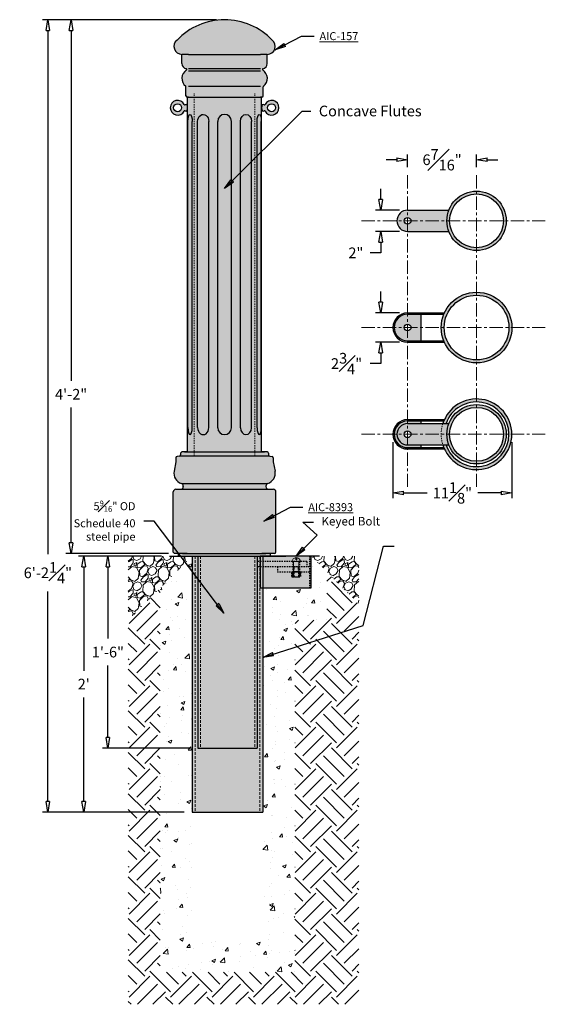
# Model space of a CAD drawing. Units: inches. Extents: x -19.2 to 30.1, y -42.2 to 50.
import ezdxf

# ---------------------------------------------------------------- set-up
doc = ezdxf.new("R2010")
doc.units = ezdxf.units.IN
doc.header["$MEASUREMENT"] = 0
for name, pattern in [('CENTER', [2, 1.25, -0.25, 0.25, -0.25]), ('HIDDEN', [0.375, 0.25, -0.125]), ('HIDDEN2', [0.1875, 0.125, -0.0625])]:
    doc.linetypes.add(name, pattern=pattern)
doc.layers.get('Defpoints').update_dxf_attribs({"lineweight": 9})
doc.layers.add('_Main Draw', color=7, linetype='Continuous')
for name, color, linetype, lineweight in [('Dims-CallOuts', 7, 'Continuous', 9), ('Refference Marks', 4, 'Continuous', 9), ('Thick Drawing', 253, 'Continuous', 30), ('Thin Drawing', 252, 'Continuous', 5)]:
    doc.layers.add(name, color=color, linetype=linetype, lineweight=lineweight)
doc.styles.add('ATTR', font='romans.shx', dxfattribs={"width": 0.8, "height": 0.008459})
doc.styles.get("Standard").update_dxf_attribs({"font": 'ARIAL.TTF', "height": 1})
doc.dimstyles.new('Bruce1', dxfattribs={"dimtxt": 1, "dimasz": 1, "dimexe": 0.5, "dimexo": 0.75, "dimgap": 0.75, "dimtad": 0, "dimtih": 1, "dimtoh": 1, "dimdec": 4, "dimzin": 0, "dimdsep": 46, "dimlunit": 4, "dimtxsty": 'Standard', "dimblk": 'CLOSEDBLANK', "dimcen": 0.09, "dimadec": 0, "dimazin": 0, "dimtfac": 1, "dimtdec": 4, "dimtofl": 0, "dimtmove": 0, "dimatfit": 3, "dimldrblk": 'CLOSEDBLANK', "dimfxl": 0, "dimfrac": 1, "dimtolj": 1, "dimtzin": 0, "dimarcsym": 0})

# ---------------------------------------------------------------- blocks, each defined once
blk = doc.blocks.new('_ClosedBlank')
at = {"color": 0, "linetype": 'ByBlock', "lineweight": -2}
for p, q in [((-1, 0.167), (0, 0)), ((-1, 0.167), (-1, -0.167)), ((0, 0), (-1, -0.167))]:
    blk.add_line(p, q, dxfattribs=at)
blk = doc.blocks.new('*D40')
at = {"layer": 'Defpoints', "color": 0}
for p in [(-14.35, 50.001), (0.043, 50.001), (-4.476, 0)]:
    blk.add_point(p, dxfattribs=at)
at = {"layer": 'Dims-CallOuts', "color": 0, "lineweight": -2}
for p, q in [((-0.707, 50.001), (-14.85, 50.001)), ((-14.35, 49.001), (-14.35, 16.159)), ((-14.35, 1), (-14.35, 13.654)), ((-5.226, 0), (-14.85, 0))]:
    blk.add_line(p, q, dxfattribs=at)
for p, rotation in [((-14.35, 50.001), 90), ((-14.35, 0), 270)]:
    blk.add_blockref('_ClosedBlank', p, dxfattribs=dict(at, rotation=rotation))
at = {"layer": 'Dims-CallOuts', "color": 0, "insert": (-14.35, 14.906), "char_height": 1, "attachment_point": 5}
blk.add_mtext('\\A1;4\'-2"', dxfattribs=at)
blk = doc.blocks.new('*D52')
at = {"layer": 'Defpoints', "color": 0}
for p in [(-13.163, -0.25), (-5.139, -0.25), (-2.988, -24.25)]:
    blk.add_point(p, dxfattribs=at)
at = {"layer": 'Dims-CallOuts', "color": 0, "lineweight": -2}
for p, q in [((-5.889, -0.25), (-13.663, -0.25)), ((-13.163, -1.25), (-13.163, -10.998)), ((-13.163, -23.25), (-13.163, -13.502)), ((-3.738, -24.25), (-13.663, -24.25))]:
    blk.add_line(p, q, dxfattribs=at)
for p, rotation in [((-13.163, -0.25), 90), ((-13.163, -24.25), 270)]:
    blk.add_blockref('_ClosedBlank', p, dxfattribs=dict(at, rotation=rotation))
at = {"layer": 'Dims-CallOuts', "color": 0, "insert": (-13.163, -12.25), "char_height": 1, "attachment_point": 5}
blk.add_mtext("\\A1;2'", dxfattribs=at)
blk = doc.blocks.new('*D53')
at = {"layer": 'Defpoints', "color": 0}
for p in [(-16.529, 50.001), (0.043, 50.001), (-2.988, -24.25)]:
    blk.add_point(p, dxfattribs=at)
at = {"layer": 'Dims-CallOuts', "color": 0, "lineweight": -2}
for p, q in [((-0.707, 50.001), (-17.029, 50.001)), ((-16.529, 49.001), (-16.529, -0.062)), ((-16.529, -23.25), (-16.529, -3.583)), ((-3.738, -24.25), (-17.029, -24.25))]:
    blk.add_line(p, q, dxfattribs=at)
for p, rotation in [((-16.529, 50.001), 90), ((-16.529, -24.25), 270)]:
    blk.add_blockref('_ClosedBlank', p, dxfattribs=dict(at, rotation=rotation))
at = {"layer": 'Dims-CallOuts', "color": 0, "insert": (-16.529, -1.823), "char_height": 1, "attachment_point": 5}
blk.add_mtext('\\A1;6\'-2{\\H1.000000x;\\S1#4;}"', dxfattribs=at)
blk = doc.blocks.new('*D54')
at = {"layer": 'Defpoints', "color": 0}
for p in [(17.199, 32.156), (14.681, 30.156), (17.199, 30.156)]:
    blk.add_point(p, dxfattribs=at)
at = {"layer": 'Dims-CallOuts', "color": 0, "lineweight": -2}
for p, q in [((14.681, 33.156), (14.681, 34.156)), ((16.449, 32.156), (14.181, 32.156)), ((16.449, 30.156), (14.181, 30.156)), ((14.681, 29.156), (14.681, 28.156)), ((14.681, 28.156), (13.681, 28.156))]:
    blk.add_line(p, q, dxfattribs=at)
for p, rotation in [((14.681, 32.156), 270), ((14.681, 30.156), 90)]:
    blk.add_blockref('_ClosedBlank', p, dxfattribs=dict(at, rotation=rotation))
at = {"layer": 'Dims-CallOuts', "color": 0, "insert": (12.348, 28.156), "char_height": 1, "attachment_point": 5}
blk.add_mtext('\\A1;2"', dxfattribs=at)
blk = doc.blocks.new('*D55')
at = {"layer": 'Defpoints', "color": 0}
for p in [(17.199, 22.531), (14.681, 19.781), (17.199, 19.781)]:
    blk.add_point(p, dxfattribs=at)
at = {"layer": 'Dims-CallOuts', "color": 0, "lineweight": -2}
for p, q in [((14.681, 23.531), (14.681, 24.531)), ((16.449, 22.531), (14.181, 22.531)), ((16.449, 19.781), (14.181, 19.781)), ((14.681, 18.781), (14.681, 17.781)), ((14.681, 17.781), (13.681, 17.781))]:
    blk.add_line(p, q, dxfattribs=at)
for p, rotation in [((14.681, 22.531), 270), ((14.681, 19.781), 90)]:
    blk.add_blockref('_ClosedBlank', p, dxfattribs=dict(at, rotation=rotation))
at = {"layer": 'Dims-CallOuts', "color": 0, "insert": (11.475, 17.781), "char_height": 1, "attachment_point": 5}
blk.add_mtext('\\A1;2{\\H1.000000x;\\S3#4;}"', dxfattribs=at)
blk = doc.blocks.new('*D56')
at = {"layer": 'Defpoints', "color": 0}
for p in [(15.824, 11.156), (26.975, 11.156), (26.975, 5.661)]:
    blk.add_point(p, dxfattribs=at)
at = {"layer": 'Dims-CallOuts', "color": 0, "lineweight": -2}
for p, q in [((15.824, 10.406), (15.824, 5.161)), ((26.975, 10.406), (26.975, 5.161)), ((16.824, 5.661), (19.019, 5.661)), ((25.975, 5.661), (23.779, 5.661))]:
    blk.add_line(p, q, dxfattribs=at)
at = {"layer": 'Dims-CallOuts', "color": 0, "lineweight": -2, "rotation": 180}
blk.add_blockref('_ClosedBlank', (15.824, 5.661), dxfattribs=at)
at = {"layer": 'Dims-CallOuts', "color": 0, "lineweight": -2}
blk.add_blockref('_ClosedBlank', (26.975, 5.661), dxfattribs=at)
at = {"layer": 'Dims-CallOuts', "color": 0, "insert": (21.399, 5.661), "char_height": 1, "attachment_point": 5}
blk.add_mtext('\\A1;11{\\H1.000000x;\\S1#8;}"', dxfattribs=at)
blk = doc.blocks.new('*D57')
at = {"layer": 'Defpoints', "color": 0}
for p in [(17.199, 36.88), (17.199, 35.437), (23.662, 35.437)]:
    blk.add_point(p, dxfattribs=at)
at = {"layer": 'Dims-CallOuts', "color": 0, "lineweight": -2}
for p, q in [((17.199, 36.187), (17.199, 37.38)), ((23.662, 36.187), (23.662, 37.38)), ((16.199, 36.88), (15.199, 36.88)), ((24.662, 36.88), (25.662, 36.88))]:
    blk.add_line(p, q, dxfattribs=at)
blk.add_blockref('_ClosedBlank', (17.199, 36.88), dxfattribs=at)
at = {"layer": 'Dims-CallOuts', "color": 0, "lineweight": -2, "rotation": 180}
blk.add_blockref('_ClosedBlank', (23.662, 36.88), dxfattribs=at)
at = {"layer": 'Dims-CallOuts', "color": 0, "insert": (20.431, 36.88), "char_height": 1, "attachment_point": 5}
blk.add_mtext('\\A1;6{\\H1.000000x;\\S7#16;}"', dxfattribs=at)
blk = doc.blocks.new('SCREW_ROUNDHSLOTTED_D5_SV')
for p, q in [((-0.354, 0.053), (-0.136, 0.053)), ((-0.136, 0.053), (-0.136, -0.053)), ((0, -0.406), (0, 0.406)), ((0.047, 0.25), (0.9375, 0.25)), ((0.5, 0.25), (0.5, -0.25)), ((0.9375, 0.25), (1, 0.1875)), ((0.9375, 0.25), (0.9375, -0.25)), ((1, 0.1875), (1, -0.1875)), ((-0.136, -0.053), (-0.354, -0.053)), ((0.9375, -0.25), (0.047, -0.25)), ((1, -0.1875), (0.9375, -0.25))]:
    blk.add_line(p, q)
at = {"linetype": 'HIDDEN'}
for p, q in [((0.5, 0.1875), (0.9375, 0.1875)), ((0.5, -0.1875), (0.9375, -0.1875))]:
    blk.add_line(p, q, dxfattribs=at)
for centre, radius, start, end in [((0.09311, -0.04138), 0.45696, 101.7568, 168.0806), ((0.04697, 0.29697), 0.04697, 179.9628, 270.0349), ((0.09311, 0.04138), 0.45696, 191.9194, 258.2432), ((0.04697, -0.29697), 0.04697, 89.96394, 180.0384)]:
    blk.add_arc(centre, radius, start, end)
at = {"style": 'ATTR', "width": 0.8, "flags": 9}
blk.add_attdef('ESTCODE', (0, -1.5462), '', height=0.02814, dxfattribs=at)
blk = doc.blocks.new('*D58')
at = {"layer": 'Defpoints', "color": 0}
for p in [(-9.776, -0.25), (-10.903, -18.25), (-2.457, -18.25)]:
    blk.add_point(p, dxfattribs=at)
at = {"layer": 'Dims-CallOuts', "color": 0, "lineweight": -2}
for p, q in [((-10.526, -0.25), (-11.403, -0.25)), ((-10.903, -1.25), (-10.903, -7.989)), ((-10.903, -17.25), (-10.903, -10.511)), ((-3.207, -18.25), (-11.403, -18.25))]:
    blk.add_line(p, q, dxfattribs=at)
for p, rotation in [((-10.903, -0.25), 90), ((-10.903, -18.25), 270)]:
    blk.add_blockref('_ClosedBlank', p, dxfattribs=dict(at, rotation=rotation))
at = {"layer": 'Dims-CallOuts', "color": 0, "insert": (-10.903, -9.25), "char_height": 1, "attachment_point": 5}
blk.add_mtext('\\A1;1\'-6"', dxfattribs=at)

msp = doc.modelspace()

# ---------------------------------------------------------------- hatches: boundary and pattern name
at = {"layer": 'Dims-CallOuts'}
h = msp.add_hatch(dxfattribs=at)
h.set_pattern_fill('GRAVEL', color=256, scale=2, angle=45, style=0)
h.set_pattern_definition([(273.0128, (-0.0719, 2.18245), (1.414218, -24.04163), [0.26907, -26.63818]), (229.9697, (-0.05775, 1.91375), (15.55636297, 18.3847655), [0.461736, -45.71185]), (177.5104, (-0.35474, 1.56019), (29.698484, -1.414239), [0.32558, -32.23206]), (312.2737, (-0.55273, 0.6551), (-26.87006373, 29.6984796), [0.420476, -41.627116]), (337.8337, (-0.26988, 0.34397), (-24.0416395, 9.89947585), [0.41231, -40.818746]), (42.2737, (0.11195, 0.18841), (-29.6984796, -26.87006373), [0.420476, -41.627116]), (82.6942, (0.42308, 0.47125), (-4.24266464, -32.52690875), [0.55606, -55.0497]), (117.2553, (0.49379, 1.02279), (-21.2131829, 41.0122032), [0.524976, -51.97264]), (166.4296, (0.253375, 1.48948), (-29.69848944, 7.07104915), [0.4219, -41.768146]), (220.2364, (-0.15675, 1.58848), (16.9705521, 14.142149), [0.48166, -23.60153]), (267.3974, (-0.52444, 1.27735), (-1.41423516, -32.52691113), [0.622896, -61.66675]), (183.8141, (0.86149, 2.04103), (-18.3847767, -1.4142215), [0.2126, -21.04769]), (216.4692, (0.64935, 2.02688), (21.2132122, 15.5563356), [0.404474, -40.04302]), (270, (0.3241, 1.7865), (1.41421, -1.41421), [0.28284, -2.54558]), (248.1986, (0.05539, 1.85718), (4.2426384, 9.8994964), [0.15232, -15.07923]), (336.8014, (-0.0012, 1.71576), (-5.6568545, 2.828428), [0.2154, -10.55492]), (75.9638, (0.1968, 1.6309), (1.414207, 7.0710685), [0.34986, -11.31205]), (206.565, (0.28166, 1.9703), (4.24264, 1.414216), [0.25298, -6.07157]), (61.3895, (-0.82143, 0.89551), (9.89950836, 18.3847691), [0.3544, -35.08569]), (115.3462, (-0.65172, 1.20664), (9.8995047, -21.2131997), [0.29732, -29.43482]), (338.1986, (-0.00118, 2.25316), (-9.8994964, 4.2426384), [0.30463, -14.92692]), (28.6105, (0.28166, 2.14002), (-18.3847691, -9.89950836), [0.3544, -35.08569]), (24.444, (0.05539, 0.0187), (-9.899492, -4.242649), [0.34176, -16.74625]), (339.7751, (0.36651, 0.16012), (-22.6274108, 8.4852973), [0.28636, -28.34929]), (111.8014, (1.42717, 0.85309), (-4.2426384, 9.8994964), [0.30463, -14.92692]), (62.354, (1.31404, 1.13593), (-12.7279327, -24.0416256), [0.33526, -33.19085]), (114.444, (0.7342, 0.16012), (4.242649, -9.899492), [0.17088, -16.91713]), (146.31, (1.3423, 0.76823), (-7.071066, 4.242645), [0.10198, -10.09606]), (210.964, (1.25747, 0.8248), (5.656852, 2.82843), [0.41231, -7.8339]), (231.009, (0.90391, 0.61267), (12.7279227, 15.5563479), [0.3821, -37.827846]), (348.69, (0.3241, 1.5036), (-4.242642, 1.41421), [0.28844, -6.92266]), (38.1572, (0.60693, 1.44706), (26.8700681, 21.21319123), [0.50359, -49.855126]), (105.9454, (1.0029, 1.75818), (4.2426412, -15.5563498), [0.20591, -20.38535]), (135, (0.9463, 1.9562), (-2.82843, 4e-16), [0.12, -1.88]), (165.2564, (0.8332, 0.62681), (15.5563454, -4.2426514), [0.27785, -27.50704]), (93.0128, (0.5645, 0.69752), (-1.414218, 24.04163), [0.53814, -26.3691]), (45, (0.5362, 1.235), (2e-16, 2.82843), [0.52, -1.48]), (10.3048, (0.90391, 1.60262), (-24.0416346, -4.2426204), [0.31623, -31.30655]), (299.0546, (1.21504, 1.6592), (4.242641, -7.071068), [0.2912, -14.26902]), (252.646, (1.35646, 1.40463), (-12.7279052, -41.0121983), [0.47413, -46.93895]), (220.4261, (1.21504, 0.95208), (-19.7989833, -16.9705709), [0.5016, -49.65815])])
h.paths.add_polyline_path([(-2.98841, -0.25), (-8.98841, -0.25), (-8.98841, -6.25)])
h.paths.add_polyline_path([(12.63659, -0.25), (8.13659, -0.25), (12.63659, -4.75)])
h = msp.add_hatch(dxfattribs=at)
h.set_pattern_fill('AR-CONC', color=256, scale=0.5, style=0)
h.set_pattern_definition([(50, (0.324, -0.25), (3.5863, -0.31376), [0.375, -4.125]), (355, (0.324, -0.25), (-0.69376, 3.76096), [0.3, -3.3]), (100.451, (0.623, -0.276), (2.89255, 3.4472), [0.3187, -3.5057]), (46.184, (0.324, 0.75), (5.3362, -0.8276), [0.5625, -6.1875]), (96.636, (0.769, 0.681), (4.6733, 4.8706), [0.47805, -5.25856]), (351.184, (0.324, 0.75), (4.6733, 4.8706), [0.45, -4.95]), (21, (0.824, 0.5), (2.98454, -2.0131), [0.375, -4.125]), (326, (0.824, 0.5), (1.21658, 3.62575), [0.3, -3.3]), (71.451, (1.0728, 0.3322), (4.2011, 1.61265), [0.3187, -3.5057]), (37.5, (0.3241, -0.25), (0.0608, 1.66447), [0, -3.26, 0, -3.35, 0, -3.3125]), (7.5, (0.324, -0.25), (1.31535, 1.97206), [0, -1.91, 0, -3.185, 0, -1.2625]), (327.5, (-0.7909, -0.25), (2.66911, -0.112774), [0, -1.25, 0, -3.9, 0, -5.175]), (317.5, (-1.291, -0.25), (2.91593, 0.50052), [0, -1.625, 0, -2.59, 0, -3.675])])
h.paths.add_polyline_path([(-2.98841, -0.25), (-5.98841, -3.25), (-5.98841, -39.25), (6.63659, -39.25), (6.63659, -6.25), (9.63659, -6.25), (9.63659, -1.75), (8.13659, -0.25), (8.13659, -3.25), (3.63659, -3.25), (3.63659, -36.25), (-2.98841, -36.25)])
h = msp.add_hatch(dxfattribs=at)
h.set_pattern_fill('EARTH', color=256, scale=11, angle=45, style=0)
h.set_pattern_definition([(45, (0.324, -0.25), (4e-16, 3.88909), [2.75, -2.75]), (45, (-0.405, 0.4792), (4e-16, 3.88909), [2.75, -2.75]), (45, (-1.1343, 1.2084), (4e-16, 3.88909), [2.75, -2.75]), (135, (-1.1343, 1.6945), (-3.88909, 7e-16), [2.75, -2.75]), (135, (-0.405, 2.4237), (-3.88909, 7e-16), [2.75, -2.75]), (135, (0.324, 3.153), (-3.88909, 7e-16), [2.75, -2.75])])
h.paths.add_polyline_path([(12.63659, -4.75), (9.63659, -1.75), (9.63659, -6.25), (6.63659, -6.25), (6.63659, -39.25), (-5.98841, -39.25), (-5.98841, -3.25), (-8.98841, -6.25), (-8.98841, -42.25), (12.63659, -42.25)])
at = {"layer": 'Thick Drawing'}
for points in [[(3.41784, 46.75), (4.04284, 46.75, 0.71316301), (4.50479, 48.09085, 0.42804456), (-4.41911, 48.09085, 0.71316301), (-3.95716, 46.75), (-3.33216, 46.75)], [(4.04284, 45.8951), (4.04284, 46.75), (3.41784, 46.75), (-3.33216, 46.75), (-3.95716, 46.75), (-3.95716, 45.8951, 0.36277804), (-3.54606, 45.40307, -0.68933978), (-3.52458, 45.28824, 0.52585563), (-3.60652, 43.76813, -0.23266147), (-3.58216, 43.71862), (-3.58216, 42.875, 0.41421356), (-3.45716, 42.75), (3.54284, 42.75, 0.41421356), (3.66784, 42.875), (3.66784, 43.71862, -0.23266147), (3.69219, 43.76813, 0.52585563), (3.61025, 45.28824, -0.68933978), (3.63173, 45.40307, 0.36277804)], [(4.35534, 0), (3.54284, 0), (-3.90368, 0), (-4.26966, 0), (-4.26966, -0.25), (4.35534, -0.25)]]:
    msp.add_hatch(color=256, dxfattribs=at).paths.add_polyline_path(points)
h = msp.add_hatch(color=256, dxfattribs=at)
h.paths.add_polyline_path([(-3.75185, 41.43592, -0.43329958), (-3.66417, 41.461, 0.30018046), (-3.48841, 41.46875, 0.22222222), (-3.48841, 42.03125, 0.30018046), (-3.66417, 42.039, -0.43329958), (-3.75185, 42.06408, 4.13606037)])
h.paths.add_polyline_path([(-3.98841, 41.75, -1), (-4.73841, 41.75, -1)], flags=16)
h = msp.add_hatch(color=256, dxfattribs=at)
h.paths.add_polyline_path([(-2.80091, 42.75), (-3.42591, 42.75), (-3.42591, 9.5), (-2.80091, 9.5)])
h.paths.add_polyline_path([(2.88659, 42.75), (-2.80091, 42.75), (-2.80091, 9.5), (2.88659, 9.5)])
h.paths.add_polyline_path([(3.51159, 42.75), (2.88659, 42.75), (2.88659, 9.5), (3.51159, 9.5)])
h = msp.add_hatch(color=256, dxfattribs=at)
h.paths.add_polyline_path([(3.83752, 41.43592, 0.43329958), (3.74984, 41.461, -0.30018046), (3.57409, 41.46875, -0.22222222), (3.57409, 42.03125, -0.30018046), (3.74984, 42.039, 0.43329958), (3.83752, 42.06408, -4.13606037)])
h.paths.add_polyline_path([(4.07409, 41.75, 1), (4.82409, 41.75, 1)], flags=16)
h = msp.add_hatch(color=256, dxfattribs=at)
h.paths.add_polyline_path([(17.19894, 32.15562, 0.41421356), (16.19894, 31.15562), (16.88644, 31.15562, -0.41421356), (17.19894, 31.46812)])
h.paths.add_polyline_path([(17.19894, 30.84312, -0.41421356), (16.88644, 31.15562), (16.19894, 31.15562, 0.41421356), (17.19894, 30.15562)])
h.paths.add_polyline_path([(20.88086, 31.15562), (17.51144, 31.15562, -0.41421356), (17.19894, 30.84312), (17.19894, 30.15562), (21.06686, 30.15562, -0.09220654)])
h.paths.add_polyline_path([(21.06686, 32.15562), (17.19894, 32.15562), (17.19894, 31.46812, -0.41421356), (17.51144, 31.15562), (20.88086, 31.15562, -0.09220654)])
h.paths.add_polyline_path([(23.66211, 33.67887), (23.66211, 33.93687, 0.41421356), (20.88086, 31.15562), (21.13886, 31.15562, -0.41421356)])
h.paths.add_polyline_path([(21.13886, 31.15562), (20.88086, 31.15562, 0.41421356), (23.66211, 28.37437), (23.66211, 28.63237, -0.41421356)])
h.paths.add_polyline_path([(26.44336, 31.15562), (26.18536, 31.15562, -0.41421356), (23.66211, 28.63237), (23.66211, 28.37437, 0.41421356)])
h.paths.add_polyline_path([(23.66211, 33.93687), (23.66211, 33.67887, -0.41421356), (26.18536, 31.15562), (26.44336, 31.15562, 0.41421356)])
h = msp.add_hatch(color=256, dxfattribs=at)
h.paths.add_polyline_path([(17.19894, 12.15562, 0.41421356), (16.19894, 11.15562), (16.88644, 11.15562, -0.41421356), (17.19894, 11.46812)])
h.paths.add_polyline_path([(17.19894, 10.84312, -0.41421356), (16.88644, 11.15562), (16.19894, 11.15562, 0.41421356), (17.19894, 10.15562)])
h.paths.add_polyline_path([(20.34961, 11.15562), (17.51144, 11.15562, -0.41421356), (17.19894, 10.84312), (17.19894, 10.15562), (20.50416, 10.15562, -0.07681836)])
h.paths.add_polyline_path([(20.50416, 12.15562), (17.19894, 12.15562), (17.19894, 11.46812, -0.41421356), (17.51144, 11.15562), (20.34961, 11.15562, -0.07681836)])
h.paths.add_polyline_path([(23.66211, 13.67887), (23.66211, 13.93687, 0.41421356), (20.88086, 11.15562), (21.13886, 11.15562, -0.41421356)])
h.paths.add_polyline_path([(21.06686, 12.15562), (20.50416, 12.15562, 0.07681836), (20.34961, 11.15562), (20.88086, 11.15562, -0.09220654)])
h.paths.add_polyline_path([(20.88086, 11.15562), (20.34961, 11.15562, 0.07681836), (20.50416, 10.15562), (21.06686, 10.15562, -0.09220654)])
h.paths.add_polyline_path([(21.13886, 11.15562), (20.88086, 11.15562, 0.41421356), (23.66211, 8.37437), (23.66211, 8.63237, -0.41421356)])
h.paths.add_polyline_path([(26.44336, 11.15562), (26.18536, 11.15562, -0.41421356), (23.66211, 8.63237), (23.66211, 8.37437, 0.41421356)])
h.paths.add_polyline_path([(23.66211, 13.93687), (23.66211, 13.67887, -0.41421356), (26.18536, 11.15562), (26.44336, 11.15562, 0.41421356)])
h = msp.add_hatch(color=256, dxfattribs=at)
h.paths.add_polyline_path([(4.16784, 9.375, 0.41421356), (4.04284, 9.5), (3.54284, 9.5), (-3.70716, 9.5), (-3.95716, 9.5, 0.41421356), (-4.08216, 9.375), (-4.08216, 9.23341, -0.18053635), (-4.11273, 9.15151), (4.1984, 9.15151, -0.18053635), (4.16784, 9.23341)])
h.paths.add_polyline_path([(4.60534, 8.5625), (4.60534, 8.95409, 0.37323778), (4.49801, 9.07783), (4.27516, 9.10967, -0.18053635), (4.1984, 9.15151), (-4.11273, 9.15151, -0.18053635), (-4.18949, 9.10967), (-4.41234, 9.07783, 0.37323778), (-4.51966, 8.95409), (-4.51966, 8.5625), (-4.68886, 7.69047, 0.38147602), (-4.00716, 6.54606), (4.09284, 6.54606, 0.38147602), (4.77453, 7.69047)])
h.paths.add_polyline_path([(4.09284, 6.54606), (-4.00716, 6.54606, -0.32753822), (-3.83216, 6.30758), (-3.83216, 6.25, -0.41421356), (-4.08216, 6), (4.16784, 6, -0.41421356), (3.91784, 6.25), (3.91784, 6.30758, -0.32753822)])
h.paths.add_polyline_path([(4.85534, 5.75, 0.41421356), (4.60534, 6), (4.16784, 6), (-4.08216, 6), (-4.51966, 6, 0.41421356), (-4.76966, 5.75), (-4.76966, 0.125, 0.41421356), (-4.64466, 0), (-3.45716, 0), (3.54284, 0), (4.73034, 0, 0.41421356), (4.85534, 0.125)])
h = msp.add_hatch(color=256, dxfattribs=at)
h.paths.add_polyline_path([(-2.22016, -0.25), (-2.45716, -0.25), (-2.45716, -18.25), (-2.22016, -18.25)])
h.paths.add_polyline_path([(2.86834, -0.25), (-2.22016, -0.25), (-2.22016, -18.25), (2.86834, -18.25)])
h.paths.add_polyline_path([(3.10534, -0.25), (2.86834, -0.25), (2.86834, -18.25), (3.10534, -18.25)])
h = msp.add_hatch(color=256, dxfattribs=at)
h.paths.add_polyline_path([(3.35659, -0.75), (3.10534, -0.75), (3.10534, -1.25), (3.35659, -1.25)])
h.paths.add_polyline_path([(3.63659, -0.75), (3.36601, -0.75), (3.36601, -1.25), (3.63659, -1.25)])
h.paths.add_polyline_path([(6.44909, -0.75), (3.63659, -0.75), (3.63659, -1.25), (6.44909, -1.25)])
h.paths.add_polyline_path([(7.07409, -0.75), (6.44909, -0.75), (6.44909, -1.25), (7.07409, -1.25)])
h.paths.add_polyline_path([(7.76159, -0.75), (7.07409, -0.75), (7.07409, -1.25), (7.76159, -1.25)])
at = {"layer": 'Thin Drawing'}
h = msp.add_hatch(color=256, dxfattribs=at)
h.paths.add_polyline_path([(17.19894, 22.40562), (17.19894, 22.53062, 0.41421356), (15.82394, 21.15562), (15.94894, 21.15562, -0.41421356)])
h.paths.add_polyline_path([(15.94894, 21.15562), (15.82394, 21.15562, 0.41421356), (17.19894, 19.78062), (17.19894, 19.90562, -0.41421356)])
h.paths.add_polyline_path([(20.59451, 19.90562), (18.38407, 19.90562), (17.19894, 19.90562), (17.19894, 19.78062), (18.38407, 19.78062), (20.59451, 19.78062)])
h.paths.add_polyline_path([(20.59451, 22.53062), (18.38407, 22.53062), (17.19894, 22.53062), (17.19894, 22.40562), (18.38407, 22.40562), (20.59451, 22.40562)])
h.paths.add_polyline_path([(17.19894, 22.40562, 0.41421356), (15.94894, 21.15562), (16.88644, 21.15562, -0.41421356), (17.19894, 21.46812)], flags=16)
h.paths.add_polyline_path([(17.19894, 20.84312, -0.41421356), (16.88644, 21.15562), (15.94894, 21.15562, 0.41421356), (17.19894, 19.90562)], flags=17)
h.paths.add_polyline_path([(18.44894, 21.15562), (17.51144, 21.15562, -0.41421356), (17.19894, 20.84312), (17.19894, 19.90562), (18.38407, 19.90562), (18.44894, 19.90562)])
h.paths.add_polyline_path([(18.44894, 22.40562), (18.38407, 22.40562), (17.19894, 22.40562), (17.19894, 21.46812, -0.41421356), (17.51144, 21.15562), (18.44894, 21.15562)])
h.paths.add_polyline_path([(23.66211, 24.18812), (23.66211, 24.46812, 0.41421356), (20.34961, 21.15562), (20.62961, 21.15562, -0.41421356)])
h.paths.add_polyline_path([(23.66211, 24.46812), (23.66211, 24.18812, -0.41421356), (26.69461, 21.15562), (26.97461, 21.15562, 0.41421356)])
h.paths.add_polyline_path([(26.97461, 21.15562), (26.69461, 21.15562, -0.41421356), (23.66211, 18.12312), (23.66211, 17.84312, 0.41421356)])
h.paths.add_polyline_path([(20.62961, 21.15562), (20.34961, 21.15562, 0.41421356), (23.66211, 17.84312), (23.66211, 18.12312, -0.41421356)])
h = msp.add_hatch(color=256, dxfattribs=at)
h.paths.add_polyline_path([(20.59451, 12.53062), (17.19894, 12.53062), (17.19894, 12.40562), (20.59451, 12.40562)])
h.paths.add_polyline_path([(17.19894, 12.53062, 0.41421356), (15.82394, 11.15562), (15.94894, 11.15562, -0.41421356), (17.19894, 12.40562)])
h.paths.add_polyline_path([(15.94894, 11.15562), (15.82394, 11.15562, 0.41421356), (17.19894, 9.78062), (17.19894, 9.90562, -0.41421356)])
h.paths.add_polyline_path([(20.59451, 9.90562), (17.19894, 9.90562), (17.19894, 9.78062), (20.59451, 9.78062)])
h.paths.add_polyline_path([(18.44894, 10.15562), (17.19894, 10.15562), (17.19894, 9.90562), (18.44894, 9.90562)])
h.paths.add_polyline_path([(17.19894, 10.15562, -0.41421356), (16.19894, 11.15562), (15.94894, 11.15562, 0.41421356), (17.19894, 9.90562)])
h.paths.add_polyline_path([(17.19894, 12.40562, 0.41421356), (15.94894, 11.15562), (16.19894, 11.15562, -0.41421356), (17.19894, 12.15562)], flags=16)
h.paths.add_polyline_path([(18.44894, 12.40562), (17.19894, 12.40562), (17.19894, 12.15562), (18.44894, 12.15562)])
h.paths.add_polyline_path([(23.66211, 14.18812), (23.66211, 14.46812, 0.32699062), (20.50416, 12.15562), (20.79924, 12.15562, -0.31887984)])
h.paths.add_polyline_path([(23.66211, 14.46812), (23.66211, 14.18812, -0.41421356), (26.69461, 11.15562), (26.97461, 11.15562, 0.41421356)])
h.paths.add_polyline_path([(26.97461, 11.15562), (26.69461, 11.15562, -0.41421356), (23.66211, 8.12312), (23.66211, 7.84312, 0.41421356)])
h.paths.add_polyline_path([(23.66211, 8.12312, -0.31887984), (20.79924, 10.15562), (20.50416, 10.15562, 0.32699062), (23.66211, 7.84312)])
h = msp.add_hatch(color=256, dxfattribs=at)
h.paths.add_polyline_path([(-2.70841, -0.25), (-2.98841, -0.25), (-2.98841, -24.25), (-2.70841, -24.25)])
h.paths.add_polyline_path([(-2.45716, -0.25), (-2.70841, -0.25), (-2.70841, -24.25), (3.35659, -24.25), (3.35659, -1.25), (3.10534, -1.25), (3.10534, -18.25), (-2.45716, -18.25)])
h.paths.add_polyline_path([(3.63659, -3.25), (3.35659, -3.25), (3.35659, -24.25), (3.63659, -24.25)])
h.paths.add_polyline_path([(3.63659, -1.25), (3.36601, -1.25), (3.36601, -3.25), (3.63659, -3.25)])
h.paths.add_polyline_path([(3.35659, -0.25), (3.10534, -0.25), (3.10534, -0.75), (3.35659, -0.75)])
h.paths.add_polyline_path([(3.63659, -0.25), (3.36601, -0.25), (3.36601, -0.75), (3.63659, -0.75)])
h = msp.add_hatch(color=256, dxfattribs=at)
h.paths.add_polyline_path([(8.01159, -0.25), (3.63659, -0.25), (3.63659, -0.75), (7.76159, -0.75), (7.76159, -1.25), (8.01159, -1.25)])
h.paths.add_polyline_path([(5.01159, -1.25), (3.63659, -1.25), (3.63659, -3.25), (8.01159, -3.25), (8.01159, -1.75), (6.76159, -1.75, 0.06895454), (6.54509, -1.78), (6.54509, -2.168), (6.54508, -2.168, -0.27712927), (6.32859, -2.168), (6.32859, -1.78, -0.15087468), (6.44909, -1.75036), (6.44909, -1.75), (5.01159, -1.75)])
h.paths.add_polyline_path([(7.19459, -1.78), (7.19459, -2.168, -0.27713586), (6.97809, -2.168), (6.97809, -1.78, -0.27713586)], flags=16)
h = msp.add_hatch(color=256, dxfattribs=at)
h.paths.add_polyline_path([(8.13659, -0.25), (8.01159, -0.25), (8.01159, -3.25), (8.13659, -3.25)])
h.paths.add_polyline_path([(8.01159, -1.25), (7.07409, -1.25), (7.07409, -1.75), (8.01159, -1.75)])
h.paths.add_polyline_path([(7.07409, -1.25), (6.44909, -1.25), (6.44909, -1.75), (7.07409, -1.75)])
h.paths.add_polyline_path([(6.44909, -1.25), (5.01159, -1.25), (5.01159, -1.75), (6.44909, -1.75)])
for points in [[(6.54509, -1.78, 0.27713586), (6.32859, -1.78), (6.32859, -2.168, 0.27713586), (6.54509, -2.168)], [(6.44909, -1.75036), (6.44909, -1.75001), (6.75871, -1.75001, 0.06804822), (6.54508, -1.78, 0.12118585)], [(7.19459, -1.78, 0.27713586), (6.97809, -1.78), (6.97809, -2.168, 0.27713586), (7.19459, -2.168)]]:
    msp.add_hatch(color=256, dxfattribs=at).paths.add_polyline_path(points)

# ---------------------------------------------------------------- linework, layer by layer
at = {"linetype": 'HIDDEN2'}
for p, q in [((7.08634, -1.75001), (6.43684, -1.75001)), ((6.54509, -1.78), (6.54509, -2.16801)), ((6.97809, -1.78), (6.97809, -2.168)), ((6.43684, -2.19801), (7.08634, -2.19801))]:
    msp.add_line(p, q, dxfattribs=at)
for points in [[(6.32859, -1.78), (6.32859, -2.16801)], [(7.19459, -2.16801), (7.19459, -1.78)]]:
    msp.add_lwpolyline(points, dxfattribs=at)
for centre, radius, start, end in [((6.43684, -1.96031), 0.2103, 59.0201, 120.9799), ((6.76159, -2.54621), 0.79621, 74.2218, 105.7783), ((7.08634, -1.96031), 0.2103, 59.0201, 120.9799), ((6.43684, -1.9877), 0.2103, 239.02008, 300.9799), ((6.76159, -1.4018), 0.79621, 254.22175, 285.7782), ((7.08634, -1.9877), 0.2103, 239.02009, 300.9799)]:
    msp.add_arc(centre, radius, start, end, dxfattribs=at)
at = {"layer": '_Main Draw'}
for p, q in [((-3.95716, 45.8951), (-3.95716, 46.75)), ((-3.33216, 46.75), (-3.95716, 46.75)), ((-3.33216, 46.75), (3.41784, 46.75)), ((4.04284, 46.75), (3.41784, 46.75)), ((4.04284, 45.8951), (4.04284, 46.75)), ((3.41784, 45.3951), (-3.33216, 45.3951)), ((3.41784, 45.18429), (-3.33216, 45.18429)), ((-3.58216, 42.875), (-3.58216, 43.71862)), ((3.41784, 43.74197), (-3.33216, 43.74197)), ((3.66784, 42.875), (3.66784, 43.71862)), ((-3.33216, 42.75), (-3.45716, 42.75)), ((-3.42591, 42.75), (3.51159, 42.75)), ((-3.42591, 9.5), (-3.42591, 42.75)), ((-3.33216, 42.75), (3.41784, 42.75)), ((-3.33216, 42.75), (3.41784, 42.75)), ((3.54284, 42.75), (3.41784, 42.75)), ((3.51159, 9.5), (3.51159, 42.75)), ((-3.39831, 11.78094), (-3.39831, 40.46906)), ((-2.99782, 11.78094), (-2.99782, 40.46906)), ((-2.4844, 11.78094), (-2.4844, 40.46906)), ((-1.4359, 11.78528), (-1.4359, 40.46472)), ((-0.60517, 11.77301), (-0.60517, 40.47699)), ((0.69084, 11.77301), (0.69084, 40.47699)), ((1.52157, 11.77301), (1.52157, 40.47699)), ((2.57007, 11.77301), (2.57007, 40.47699)), ((3.08349, 11.77301), (3.08349, 40.47699)), ((3.48398, 11.77301), (3.48398, 40.47699)), ((17.19894, 32.15562), (21.06686, 32.15562)), ((17.19894, 30.15562), (21.06686, 30.15562)), ((17.19894, 22.53062), (18.38407, 22.53062)), ((17.19894, 22.40562), (18.38407, 22.40562)), ((18.38407, 22.53062), (20.59451, 22.53062)), ((18.38407, 22.40562), (20.59451, 22.40562)), ((18.44894, 22.40562), (18.44894, 19.90562)), ((20.59451, 22.40562), (20.59451, 22.53062)), ((17.19894, 19.90562), (18.38407, 19.90562)), ((17.19894, 19.78062), (18.38407, 19.78062)), ((18.38407, 19.90562), (20.59451, 19.90562)), ((18.38407, 19.78062), (20.59451, 19.78062)), ((20.59451, 19.90562), (20.59451, 19.78062)), ((17.19894, 12.53062), (20.59451, 12.53062)), ((17.19894, 12.40562), (20.59451, 12.40562)), ((17.19894, 12.15562), (21.06686, 12.15562)), ((18.44894, 12.40562), (18.44894, 12.15562)), ((20.59451, 12.40562), (20.59451, 12.53062)), ((17.19894, 10.15562), (21.06686, 10.15562)), ((18.44894, 10.15562), (18.44894, 9.90562)), ((-4.08216, 9.375), (-4.08216, 9.23341)), ((-3.45716, 9.5), (-3.95716, 9.5)), ((-3.70716, 9.5), (3.79284, 9.5)), ((-3.45716, 9.5), (3.54284, 9.5)), ((-3.42591, 9.5), (3.51159, 9.5)), ((4.04284, 9.5), (3.54284, 9.5)), ((4.16784, 9.375), (4.16784, 9.23341)), ((17.19894, 9.90562), (20.59451, 9.90562)), ((17.19894, 9.78062), (20.59451, 9.78062)), ((20.59451, 9.90562), (20.59451, 9.78062)), ((-4.51966, 8.5625), (-4.68886, 7.69047)), ((-4.51966, 8.95409), (-4.51966, 8.5625)), ((-4.18949, 9.10967), (-4.41234, 9.07783)), ((-4.11273, 9.15151), (4.1984, 9.15151)), ((-4.11273, 9.15151), (4.1984, 9.15151)), ((4.27516, 9.10967), (4.49801, 9.07783)), ((4.60534, 8.95409), (4.60534, 8.5625)), ((4.60534, 8.5625), (4.77453, 7.69047)), ((-4.00716, 6.54606), (4.09284, 6.54606)), ((-4.76966, 0.125), (-4.76966, 5.75)), ((-4.51966, 6), (-4.08216, 6)), ((-4.08216, 6), (4.16784, 6)), ((-3.83216, 6.30758), (-3.83216, 6.25)), ((3.91784, 6.30758), (3.91784, 6.25)), ((4.16784, 6), (4.60534, 6)), ((4.85534, 0.125), (4.85534, 5.75)), ((-3.45716, 0), (-4.64466, 0)), ((-4.26966, -0.25), (-4.26966, 0)), ((-3.90368, 0), (3.90368, 0)), ((-3.45716, 0), (3.54284, 0)), ((4.73034, 0), (3.54284, 0)), ((-5.13908, -0.25), (5.78726, -0.25)), ((-4.26966, -0.25), (4.35534, -0.25)), ((-2.98841, -0.25), (-2.98841, -24.25)), ((-2.45716, -0.25), (-2.45716, -18.25)), ((-0.23841, -0.25), (0.32409, -0.25)), ((3.10534, -0.25), (3.10534, -18.25)), ((3.36601, -0.25), (3.36601, -0.75)), ((8.13659, -0.25), (3.36601, -0.25)), ((3.36601, -0.75), (3.36601, -1.25)), ((3.63659, -0.25), (3.63659, -24.25)), ((8.94077, -0.25), (4.1702, -0.25)), ((4.35534, -0.25), (4.35534, 0)), ((8.13659, -0.25), (8.13659, -3.25)), ((3.36601, -1.25), (3.36601, -3.25)), ((8.13659, -3.25), (3.36601, -3.25)), ((-2.45716, -18.25), (3.10534, -18.25)), ((-2.98841, -24.25), (3.63659, -24.25))]:
    msp.add_line(p, q, dxfattribs=at)
at = {"layer": '_Main Draw', "linetype": 'HIDDEN2'}
for p, q in [((7.76159, -0.75), (3.10534, -0.75)), ((6.44909, -0.75), (6.44909, -1.75)), ((7.07409, -0.75), (7.07409, -1.75)), ((7.76159, -0.75), (7.76159, -1.25)), ((8.01159, -0.25), (8.01159, -3.25)), ((8.01159, -1.25), (3.10534, -1.25)), ((5.01159, -1.25), (5.01159, -1.75)), ((8.01159, -1.75), (5.01159, -1.75))]:
    msp.add_line(p, q, dxfattribs=at)
at = {"layer": '_Main Draw'}
for centre, radius in [((-4.36341, 41.75), 0.375), ((4.44909, 41.75), 0.375), ((23.66211, 31.15562), 2.78125), ((23.66211, 31.15562), 2.52325), ((17.19894, 31.15562), 0.3125), ((23.66211, 21.15562), 3.3125), ((23.66211, 21.15562), 3.0325), ((17.19894, 21.15562), 0.3125), ((23.66211, 11.15562), 2.78125), ((23.66211, 11.15562), 2.52325), ((17.19894, 11.15562), 0.3125), ((17.19894, 11.15562), 0.3125)]:
    msp.add_circle(centre, radius, dxfattribs=at)
for centre, radius, start, end in [((0.04284, 43.83379), 6.16697, 43.6538349, 136.3461651), ((-3.95716, 47.5), 0.75, 128.0197573, 270), ((4.04284, 47.5), 0.75, 270, 51.9802427), ((-3.04271, 44.5), 0.92386, 121.438476, 232.3900378), ((-3.45716, 45.8951), 0.5, 180, 259.7586389), ((-3.55717, 45.34156), 0.0625, 301.438476, 79.7586389), ((3.64285, 45.34156), 0.0625, 100.2413611, 238.561524), ((3.12838, 44.5), 0.92386, 307.6099622, 58.561524), ((3.54284, 45.8951), 0.5, 280.2413611, 0), ((-3.64466, 43.71862), 0.0625, 0, 52.3900378), ((3.73034, 43.71862), 0.0625, 127.6099622, 180), ((-4.36341, 41.75), 0.6875, 27.183816, 332.816184), ((-3.45716, 42.875), 0.125, 180, 270), ((3.54284, 42.875), 0.125, 270, 0), ((4.44909, 41.75), 0.6875, 207.183816, 152.816184), ((-3.69626, 42.09264), 0.0625, 207.183816, 300.8920746), ((-3.58216, 41.90194), 0.15972, 54.0571556, 120.8920746), ((-4.08998, 41.75), 0.66406, 334.9423846, 25.0576154), ((4.17565, 41.75), 0.66406, 154.9423846, 205.0576154), ((3.66784, 41.90194), 0.15972, 59.1079254, 125.9428444), ((3.78193, 42.09264), 0.0625, 239.1079254, 332.816184), ((-3.69626, 41.40736), 0.0625, 59.1079254, 152.816184), ((-3.58216, 41.59806), 0.15972, 239.1079254, 305.9428444), ((0.04284, 40.47699), 0.64801, 0, 180), ((3.66784, 41.59806), 0.15972, 234.0571556, 300.8920746), ((3.78193, 41.40736), 0.0625, 27.183816, 120.8920746), ((17.19894, 31.15562), 1, 90, 270), ((17.19894, 21.15562), 1.375, 90, 270), ((17.19894, 21.15562), 1.25, 90, 270), ((23.66211, 11.15562), 3.3125, 197.5709636, 162.4290364), ((23.66211, 11.15562), 3.0325, 199.2542652, 160.7457348), ((17.19894, 11.15562), 1.375, 90, 270), ((17.19894, 11.15562), 1.25, 90, 270), ((17.19894, 11.15562), 1, 90, 270), ((0.04284, 11.77301), 0.64801, 180, 0), ((-4.20716, 9.23341), 0.125, 278.1301024, 0), ((-3.95716, 9.375), 0.125, 90, 180), ((4.04284, 9.375), 0.125, 0, 90), ((4.29284, 9.23341), 0.125, 180, 261.8698976), ((-4.39466, 8.95409), 0.125, 98.1301024, 180), ((4.48034, 8.95409), 0.125, 0, 81.8698976), ((-3.70716, 7.5), 1, 169.0197827, 252.5423969), ((3.79284, 7.5), 1, 287.4576031, 10.9802173), ((-4.08216, 6.30758), 0.25, 0, 72.5423969), ((4.16784, 6.30758), 0.25, 107.4576031, 180), ((-4.51966, 5.75), 0.25, 90, 180), ((-4.08216, 6.25), 0.25, 270, 0), ((4.16784, 6.25), 0.25, 180, 270), ((4.60534, 5.75), 0.25, 0, 90), ((-4.64466, 0.125), 0.125, 180, 270), ((4.73034, 0.125), 0.125, 270, 0)]:
    msp.add_arc(centre, radius, start, end, dxfattribs=at)
at = {"layer": '_Main Draw', "extrusion": (0, 0, -1)}
for centre, major_axis, ratio, end_param in [((-3.19806, 40.46906), (0, 0.65594), 0.30527887, 7.85398163), ((-1.96015, 40.47303), (-0.00493, 0.65196), 0.80411698, 7.87280369), ((2.04582, 40.47699), (0, 0.64801), 0.80901699, 7.85398163), ((3.28374, 40.47699), (0, 0.64801), 0.30901699, 7.85398163)]:
    msp.add_ellipse(centre, major_axis=major_axis, ratio=ratio, start_param=4.71238898, end_param=end_param, dxfattribs=at)
at = {"layer": '_Main Draw'}
for centre, major_axis, ratio, end_param in [((-3.19806, 11.78094), (0, -0.65594), 0.30527887, 7.85398163), ((-1.96015, 11.77697), (-0.00493, -0.65196), 0.80411698, 7.87280369), ((2.04582, 11.77301), (0, -0.64801), 0.80901699, 7.85398163), ((3.28374, 11.77301), (0, -0.64801), 0.30901699, 7.85398163)]:
    msp.add_ellipse(centre, major_axis=major_axis, ratio=ratio, start_param=4.71238898, end_param=end_param, dxfattribs=at)
at = {"layer": 'Dims-CallOuts'}
msp.add_line((6.44909, -0.75), (7.07409, -0.75), dxfattribs=at)
at = {"layer": 'Dims-CallOuts', "linetype": 'HIDDEN2'}
msp.add_line((7.07409, -1.75), (6.44909, -1.75), dxfattribs=at)
at = {"layer": 'Refference Marks', "linetype": 'HIDDEN2'}
msp.add_arc((23.66211, 11.15562), 3.3125, 162.4290364, 197.5709636, dxfattribs=at)
at = {"layer": 'Thin Drawing', "linetype": 'HIDDEN2'}
for p, q in [((-2.80091, 9.125), (-2.80091, 43.125)), ((2.88659, 9.125), (2.88659, 43.125))]:
    msp.add_line(p, q, dxfattribs=at)
at = {"layer": 'Thin Drawing', "linetype": 'CENTER'}
for p, q in [((17.19894, 35.43712), (17.19894, 6.24308)), ((23.66211, 35.43712), (23.66211, 6.24308)), ((12.88069, 31.15562), (30.10993, 31.15562)), ((12.88069, 21.15562), (30.10993, 21.15562)), ((12.88069, 11.15562), (30.10993, 11.15562))]:
    msp.add_line(p, q, dxfattribs=at)
at = {"layer": 'Thin Drawing', "linetype": 'HIDDEN'}
for p, q in [((-2.70841, -0.25), (-2.70841, -24.25)), ((-2.22016, -0.25), (-2.22016, -18.25)), ((2.86834, -0.25), (2.86834, -18.25)), ((3.35659, -0.25), (3.35659, -24.25))]:
    msp.add_line(p, q, dxfattribs=at)

# ---------------------------------------------------------------- block references
at = {"layer": 'Dims-CallOuts', "rotation": 270}
msp.add_blockref('SCREW_ROUNDHSLOTTED_D5_SV', (6.76159, -0.75), dxfattribs=at)

# ---------------------------------------------------------------- texts
at = {"layer": 'Dims-CallOuts'}
for s, insert, char_height, attachment_point in [('{\\LAIC-157}', (8.94375, 48.83326), 0.75, 1), ('\\A1;Concave Flutes', (8.87457, 41.94559), 1, 1), ('\\A1;5{\\H0.7x;\\S9#16;}" OD\\PSchedule 40\\Psteel pipe', (-8.31369, 1.1938), 0.75, 9), ('{\\LAIC-8393}', (7.88499, 4.70099), 0.75, 1), ('Keyed Bolt', (9.12131, 3.41111), 0.8, 1)]:
    msp.add_mtext(s, dxfattribs=dict(at, insert=insert, char_height=char_height, attachment_point=attachment_point))

# ---------------------------------------------------------------- dimensions: what is measured, and where the dimension line sits
for base, p1, picture, middle in [((-16.52885, 50.00076), (-2.98841, -24.25), '*D53', (-16.52885, -1.82254)), ((-14.35045, 50.00076), (-4.47641, 0), '*D40', (-14.35045, 14.90647))]:
    dim = msp.add_linear_dim(base=base, p1=p1, p2=(0.04284, 50.00076), angle=90, dimstyle='Bruce1', dxfattribs=at)
    dim.commit()
    dim.dimension.update_dxf_attribs({"geometry": picture, "text_midpoint": middle, "dimtype": 160})
for base, p1, p2, picture, middle in [((17.19894, 36.8795), (23.66211, 35.43712), (17.19894, 35.43712), '*D57', (20.43053, 36.8795)), ((26.97461, 5.66064), (15.82394, 11.15562), (26.97461, 11.15562), '*D56', (21.39928, 5.66064))]:
    dim = msp.add_linear_dim(base=base, p1=p1, p2=p2, dimstyle='Bruce1', dxfattribs=at)
    dim.commit()
    dim.dimension.update_dxf_attribs({"geometry": picture, "text_midpoint": middle})
for base, p1, p2, picture, middle in [((14.6813, 30.15562), (17.19894, 32.15562), (17.19894, 30.15562), '*D54', (12.34808, 28.15562)), ((14.6813, 19.78062), (17.19894, 22.53062), (17.19894, 19.78062), '*D55', (11.47473, 17.78062)), ((-13.16281, -0.25), (-2.98841, -24.25), (-5.13908, -0.25), '*D52', (-13.16281, -12.25)), ((-10.90345, -18.25), (-9.77595, -0.25), (-2.45716, -18.25), '*D58', (-10.90345, -9.25))]:
    dim = msp.add_linear_dim(base=base, p1=p1, p2=p2, angle=90, dimstyle='Bruce1', dxfattribs=at)
    dim.commit()
    dim.dimension.update_dxf_attribs({"geometry": picture, "text_midpoint": middle})

# ---------------------------------------------------------------- leaders
at = {"layer": 'Dims-CallOuts', "annotation_type": 0, "has_hookline": 1, "hookline_direction": 0}
for points, override, text_width in [([(4.7891, 47.16365), (7.26498, 48.45826), (8.44375, 48.45826)], {"dimgap": 0.5, "dimtad": 0}, 3.79911), ([(0.04284, 34.18504), (7.30338, 41.44559), (8.12457, 41.44559)], {"dimgap": 0.75, "dimtad": 0}, 9.58254), ([(3.73034, 3.03138), (6.20622, 4.32599), (7.38499, 4.32599)], {"dimgap": 0.5, "dimtad": 0}, 4.38182), ([(6.75021, -0.25), (8.71958, 1.71937), (7.37131, 2.91111), (8.37131, 2.91111)], {"dimgap": 0.75, "dimtad": 0}, 5.31514), ([(3.63659, -9.75161), (13.02535, -6.76829), (14.92939, 0.67155), (15.92939, 0.67155)], {"dimgap": 0.75, "dimtad": 0}, 7.4472)]:
    msp.add_leader(points, dimstyle='Bruce1', override=override, dxfattribs=dict(at, text_width=text_width))
at = {"layer": 'Dims-CallOuts'}
msp.add_leader([(-0.02274, -5.60205), (-6.57313, 3.00465), (-7.54356, 3.00465)], dimstyle='Bruce1', override={"dimgap": 0.75, "dimtad": 0}, dxfattribs=at)

doc.saveas('drawing.dxf')
